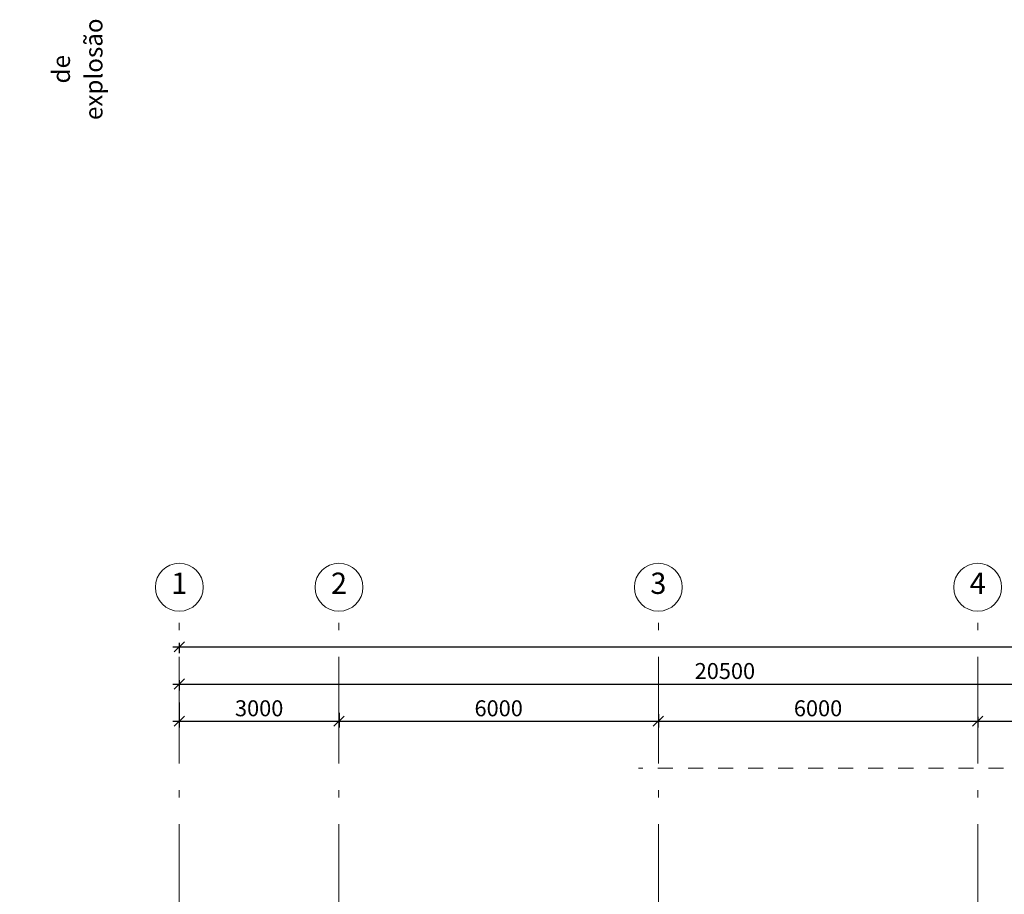
# Model space of a CAD drawing. Extents: x -44407 to 304376, y -113203 to 27370.
# Drawn here: x 78606 to 97105, y -58223 to -41792 of the extents above; entities that cross this region are included whole.
import ezdxf

# ---------------------------------------------------------------- set-up
doc = ezdxf.new("R2010")
doc.units = 0
doc.header["$MEASUREMENT"] = 0
doc.linetypes.add('Штриховая', pattern=[564.444447, 282.222223, -282.222223])
doc.linetypes.add('Штрихштриховая', pattern=[3141.111112, 2000, -500, 141.111112, -500])
for name, color, linetype, lineweight in [('KONSTR_Ном_пера__10', 7, 'Continuous', 25), ('Наружные стены_Ном_пера__12', 7, 'Continuous', 35), ('Наружные стены_Ном_пера__214', 23, 'Continuous', 18), ('РАЗРЕЗЫ ОСН_Ном_пера__255', 255, 'Continuous', 35), ('Тексты_Ном_пера__180', 240, 'Continuous', 35)]:
    doc.layers.add(name, color=color, linetype=linetype, lineweight=lineweight)
doc.layers.add('Размерные цепочки', color=7, linetype='Continuous')
doc.styles.get("Standard").update_dxf_attribs({"font": 'ARIAL.TTF'})
doc.dimstyles.new('Размерные цепочки ВК', dxfattribs={"dimtxt": 300, "dimasz": 190, "dimexe": 120, "dimexo": 300, "dimgap": 90, "dimtad": 1, "dimdec": 0, "dimzin": 0, "dimdsep": 46, "dimtxsty": 'Standard', "dimblk": 'OBLIQUE', "dimcen": 0.09, "dimdle": 120, "dimclrd": 256, "dimclre": 256, "dimclrt": 256, "dimadec": 0, "dimazin": 0, "dimtfac": 1, "dimtdec": 0, "dimtmove": 0, "dimatfit": 2, "dimfxl": 0, "dimtolj": 1, "dimtzin": 0, "dimarcsym": 0})

# ---------------------------------------------------------------- blocks, each defined once
blk = doc.blocks.new('_Oblique')
at = {"color": 0, "linetype": 'ByBlock', "lineweight": -2}
blk.add_line((-0.5, -0.5), (0.5, 0.5), dxfattribs=at)
blk = doc.blocks.new('*D823')
at = {"layer": 'Defpoints', "color": 0}
for p in [(81605, -53897), (102105, -53992), (102105, -54272)]:
    blk.add_point(p, dxfattribs=at)
at = {"layer": 'Размерные цепочки', "lineweight": -2}
for p, q in [((81605, -54197), (81605, -54392)), ((81485, -54272), (102225, -54272)), ((102105, -54292), (102105, -54392))]:
    blk.add_line(p, q, dxfattribs=at)
at = {"layer": 'Размерные цепочки', "lineweight": -2, "xscale": 190, "yscale": 190, "zscale": 190, "rotation": 180}
blk.add_blockref('_Oblique', (81605, -54272), dxfattribs=at)
at = {"layer": 'Размерные цепочки', "lineweight": -2, "xscale": 190, "yscale": 190, "zscale": 190}
blk.add_blockref('_Oblique', (102105, -54272), dxfattribs=at)
at = {"layer": 'Размерные цепочки', "lineweight": 13, "insert": (91855, -54028), "char_height": 300, "attachment_point": 5}
blk.add_mtext('\\A1;20500', dxfattribs=at)
blk = doc.blocks.new('*D825')
at = {"layer": 'Defpoints', "color": 0}
for p in [(81605, -54322), (84605, -54516), (84605, -54972)]:
    blk.add_point(p, dxfattribs=at)
at = {"layer": 'Размерные цепочки', "lineweight": -2}
for p, q in [((81605, -54622), (81605, -55092)), ((84605, -54816), (84605, -55092)), ((81485, -54972), (84725, -54972))]:
    blk.add_line(p, q, dxfattribs=at)
at = {"layer": 'Размерные цепочки', "lineweight": -2, "xscale": 190, "yscale": 190, "zscale": 190, "rotation": 180}
blk.add_blockref('_Oblique', (81605, -54972), dxfattribs=at)
at = {"layer": 'Размерные цепочки', "lineweight": -2, "xscale": 190, "yscale": 190, "zscale": 190}
blk.add_blockref('_Oblique', (84605, -54972), dxfattribs=at)
at = {"layer": 'Размерные цепочки', "lineweight": 13, "insert": (83105, -54728), "char_height": 300, "attachment_point": 5}
blk.add_mtext('\\A1;3000', dxfattribs=at)
blk = doc.blocks.new('*D826')
at = {"layer": 'Defpoints', "color": 0}
for p in [(84605, -54516), (90605, -54539), (90605, -54972)]:
    blk.add_point(p, dxfattribs=at)
at = {"layer": 'Размерные цепочки', "lineweight": -2}
for p, q in [((84605, -54816), (84605, -55092)), ((90605, -54839), (90605, -55092)), ((84485, -54972), (90725, -54972))]:
    blk.add_line(p, q, dxfattribs=at)
at = {"layer": 'Размерные цепочки', "lineweight": -2, "xscale": 190, "yscale": 190, "zscale": 190, "rotation": 180}
blk.add_blockref('_Oblique', (84605, -54972), dxfattribs=at)
at = {"layer": 'Размерные цепочки', "lineweight": -2, "xscale": 190, "yscale": 190, "zscale": 190}
blk.add_blockref('_Oblique', (90605, -54972), dxfattribs=at)
at = {"layer": 'Размерные цепочки', "lineweight": 13, "insert": (87605, -54728), "char_height": 300, "attachment_point": 5}
blk.add_mtext('\\A1;6000', dxfattribs=at)
blk = doc.blocks.new('*D827')
at = {"layer": 'Defpoints', "color": 0}
for p in [(90605, -54539), (96605, -54586), (96605, -54972)]:
    blk.add_point(p, dxfattribs=at)
at = {"layer": 'Размерные цепочки', "lineweight": -2}
for p, q in [((90605, -54839), (90605, -55092)), ((96605, -54886), (96605, -55092)), ((90485, -54972), (96725, -54972))]:
    blk.add_line(p, q, dxfattribs=at)
at = {"layer": 'Размерные цепочки', "lineweight": -2, "xscale": 190, "yscale": 190, "zscale": 190, "rotation": 180}
blk.add_blockref('_Oblique', (90605, -54972), dxfattribs=at)
at = {"layer": 'Размерные цепочки', "lineweight": -2, "xscale": 190, "yscale": 190, "zscale": 190}
blk.add_blockref('_Oblique', (96605, -54972), dxfattribs=at)
at = {"layer": 'Размерные цепочки', "lineweight": 13, "insert": (93605, -54728), "char_height": 300, "attachment_point": 5}
blk.add_mtext('\\A1;6000', dxfattribs=at)
blk = doc.blocks.new('*D828')
at = {"layer": 'Defpoints', "color": 0}
for p in [(102105, -54439), (96605, -54586), (102105, -54972)]:
    blk.add_point(p, dxfattribs=at)
at = {"layer": 'Размерные цепочки', "lineweight": -2}
for p, q in [((102105, -54739), (102105, -55092)), ((96605, -54886), (96605, -55092)), ((96485, -54972), (102225, -54972))]:
    blk.add_line(p, q, dxfattribs=at)
at = {"layer": 'Размерные цепочки', "lineweight": -2, "xscale": 190, "yscale": 190, "zscale": 190, "rotation": 180}
blk.add_blockref('_Oblique', (96605, -54972), dxfattribs=at)
at = {"layer": 'Размерные цепочки', "lineweight": -2, "xscale": 190, "yscale": 190, "zscale": 190}
blk.add_blockref('_Oblique', (102105, -54972), dxfattribs=at)
at = {"layer": 'Размерные цепочки', "lineweight": 13, "insert": (99355, -54728), "char_height": 300, "attachment_point": 5}
blk.add_mtext('\\A1;5500', dxfattribs=at)
blk = doc.blocks.new('*D845')
at = {"layer": 'Defpoints', "color": 0}
for p in [(81605, -53197), (180605, -53377), (180605, -53572)]:
    blk.add_point(p, dxfattribs=at)
at = {"layer": 'Размерные цепочки', "lineweight": -2}
for p, q in [((81485, -53572), (180725, -53572)), ((81605, -53497), (81605, -53692)), ((180605, -53677), (180605, -53692))]:
    blk.add_line(p, q, dxfattribs=at)
at = {"layer": 'Размерные цепочки', "lineweight": -2, "xscale": 190, "yscale": 190, "zscale": 190, "rotation": 180}
blk.add_blockref('_Oblique', (81605, -53572), dxfattribs=at)
at = {"layer": 'Размерные цепочки', "lineweight": -2, "xscale": 190, "yscale": 190, "zscale": 190}
blk.add_blockref('_Oblique', (180605, -53572), dxfattribs=at)
at = {"layer": 'Размерные цепочки', "lineweight": 13, "insert": (131105, -53328), "char_height": 300, "attachment_point": 5}
blk.add_mtext('\\A1;99000', dxfattribs=at)

msp = doc.modelspace()

# ---------------------------------------------------------------- linework, layer by layer
at = {"layer": 'Наружные стены_Ном_пера__12', "color": 7, "lineweight": 13}
for centre in [(81604.6, -52454), (84604.6, -52454), (90604.6, -52454)]:
    msp.add_circle(centre, 450, dxfattribs=at)
at = {"layer": 'Наружные стены_Ном_пера__214', "color": 7, "linetype": 'Штрихштриховая', "lineweight": 13}
for p, q in [((81604.6, -112303.3), (81604.6, -52904)), ((84604.6, -112303.3), (84604.6, -52904)), ((90604.6, -112303.3), (90604.6, -52904)), ((96604.6, -112303.3), (96604.6, -52904))]:
    msp.add_line(p, q, dxfattribs=at)
at = {"layer": 'Наружные стены_Ном_пера__214', "color": 7, "lineweight": 13}
msp.add_circle((96604.6, -52454), 450, dxfattribs=at)
at = {"layer": 'РАЗРЕЗЫ ОСН_Ном_пера__255', "color": 7, "linetype": 'Штриховая', "lineweight": 13}
msp.add_line((181191, -55852.3), (90233.4, -55852.3), dxfattribs=at)

# ---------------------------------------------------------------- texts
at = {"layer": 'KONSTR_Ном_пера__10', "color": 7, "lineweight": 13, "insert": (79715.7, -88556.4), "char_height": 250, "attachment_point": 5, "rotation": 90, "line_spacing_factor": 1.099848}
msp.add_mtext('\\pi-187.5,l366.67,t750;{\\fMicrosoft Sans Serif|b1|i0|c0|p34;\\H1.3333x;\\C256;Portas de explosão   \\fTahoma|b0|i0|c0|p34;\\C230;\\c8388863; \\fSegoe UI|b0|i0|c0|p34;\\C251;\\P\\pi0,l0,tz;\\fMicrosoft Sans Serif|b1|i0|c0|p34;\\C256;área total\\fSegoe UI|b0|i0|c0|p34;\\C251; \\A1;\\fArial|b0|i0|c0|p34;\\H0.75005x;\\C7;  \\H0.92x;12m\\H0.7x;\\S2^  ;}', dxfattribs=at)
at = {"layer": 'Тексты_Ном_пера__180', "color": 7, "lineweight": 13, "char_height": 400, "attachment_point": 4}
for s, insert in [('{1}', (81452.9, -52431.2)), ('{2}', (84452.9, -52431.2)), ('{3}', (90452.9, -52431.2)), ('{4}', (96452.9, -52431.2))]:
    msp.add_mtext(s, dxfattribs=dict(at, insert=insert))

# ---------------------------------------------------------------- dimensions: what is measured, and where the dimension line sits
at = {"layer": 'Размерные цепочки', "color": 7, "lineweight": 13}
for base, p1, p2, picture, middle in [((180604.6, -53571.6), (81604.6, -53197.2), (180604.6, -53376.7), '*D845', (131104.6, -53328.4)), ((102104.6, -54271.6), (81604.6, -53897.2), (102104.6, -53992.4), '*D823', (91854.6, -54028.4)), ((84604.6, -54971.6), (81604.6, -54321.5), (84604.6, -54516.4), '*D825', (83104.6, -54728.3)), ((90604.6, -54971.6), (84604.6, -54516.4), (90604.6, -54539.5), '*D826', (87604.6, -54728.4)), ((96604.6, -54971.6), (90604.6, -54539.5), (96604.6, -54585.6), '*D827', (93604.6, -54728.4)), ((102104.6, -54971.6), (96604.6, -54585.6), (102104.6, -54438.5), '*D828', (99354.6, -54728.4))]:
    dim = msp.add_linear_dim(base=base, p1=p1, p2=p2, dimstyle='Размерные цепочки ВК', dxfattribs=at)
    dim.commit()
    dim.dimension.update_dxf_attribs({"geometry": picture, "text_midpoint": middle})

doc.saveas('drawing.dxf')
